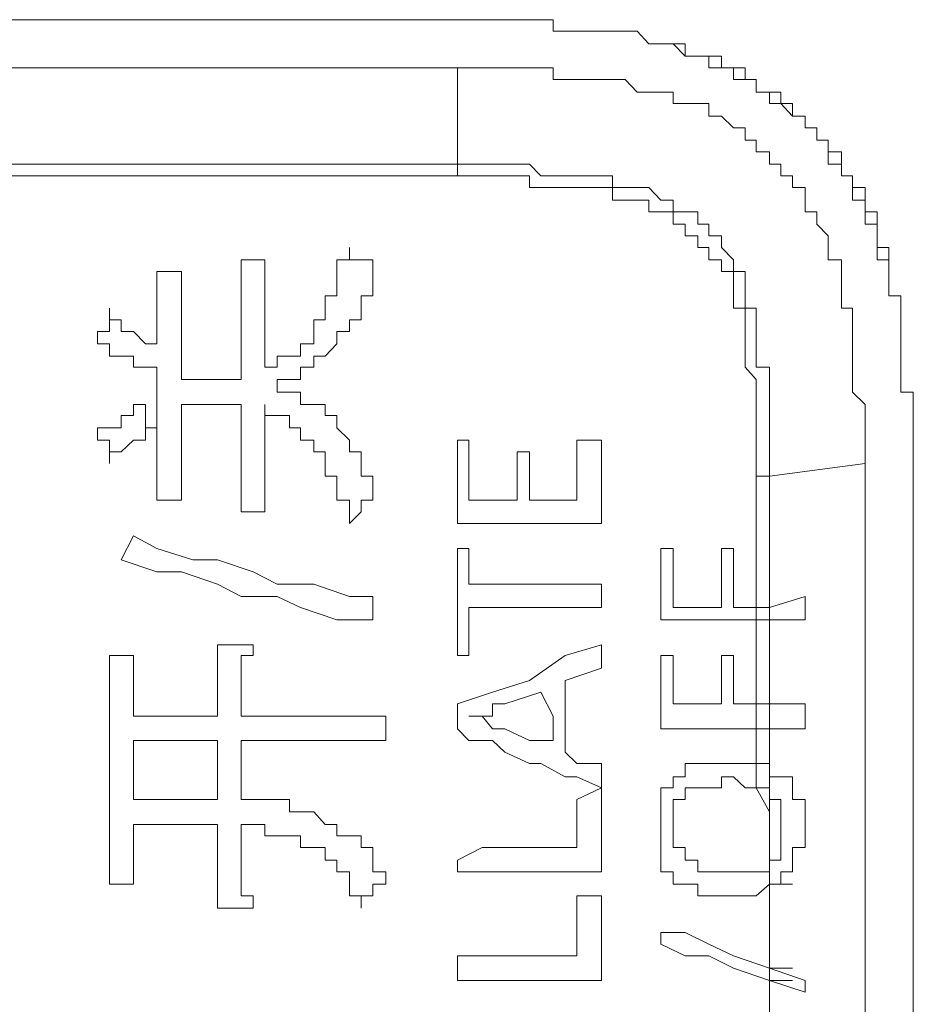
# Model space of a CAD drawing. Units: inches. Extents: x -732 to 1471, y -1327 to 321.
# Drawn here: x -553 to -544, y -608 to -598 of the extents above; entities that cross this region are included whole.
import ezdxf

# ---------------------------------------------------------------- set-up
doc = ezdxf.new("R2010")
doc.units = ezdxf.units.IN
doc.header["$MEASUREMENT"] = 0
doc.layers.add('图层 1', color=7, linetype='Continuous')

msp = doc.modelspace()

# ---------------------------------------------------------------- linework, layer by layer
at = {"layer": '图层 1', "color": 7, "lineweight": 9}
for points in [[(-553.827, -597.661), (-552.718, -597.661), (-551.596, -597.661), (-551.106, -597.661), (-550.482, -597.661), (-550.233, -597.661), (-549.992, -597.661), (-549.854, -597.661), (-549.738, -597.661), (-549.618, -597.661), (-549.485, -597.661), (-549.364, -597.661), (-549.111, -597.661), (-548.995, -597.661), (-548.866, -597.661), (-548.741, -597.661), (-548.62, -597.661), (-548.367, -597.661)], [(-549.244, -597.661), (-549.364, -597.661), (-549.485, -597.661), (-549.618, -597.661), (-549.738, -597.661), (-549.854, -597.661), (-549.992, -597.661), (-550.108, -597.661), (-550.233, -597.661), (-550.362, -597.661), (-550.482, -597.661), (-550.607, -597.661), (-550.732, -597.661), (-550.852, -597.661), (-550.99, -597.661), (-551.106, -597.661), (-551.226, -597.661), (-551.351, -597.661), (-551.48, -597.661), (-551.596, -597.661), (-551.72, -597.661), (-551.849, -597.661), (-551.97, -597.661), (-552.095, -597.661), (-552.219, -597.661), (-552.34, -597.661), (-552.469, -597.661), (-552.593, -597.661), (-552.718, -597.661), (-552.838, -597.661), (-552.967, -597.661)], [(-548.367, -597.661), (-548.496, -597.661), (-548.62, -597.661), (-548.741, -597.661), (-548.866, -597.661), (-548.995, -597.661), (-549.111, -597.661), (-549.244, -597.661)], [(-546.389, -597.91), (-546.509, -597.781), (-546.634, -597.781), (-546.763, -597.781), (-546.879, -597.781), (-547.008, -597.781), (-547.133, -597.781), (-547.253, -597.781), (-547.378, -597.781), (-547.378, -597.661), (-547.507, -597.661), (-547.623, -597.661), (-547.752, -597.661), (-547.877, -597.661), (-548.006, -597.661), (-548.113, -597.661), (-548.251, -597.661), (-548.367, -597.661)], [(-544.768, -598.779), (-544.768, -598.658), (-544.901, -598.658), (-544.901, -598.529), (-545.022, -598.529), (-545.022, -598.409), (-545.138, -598.409), (-545.275, -598.409), (-545.275, -598.28), (-545.391, -598.28), (-545.391, -598.159), (-545.512, -598.159), (-545.636, -598.159), (-545.636, -598.039), (-545.765, -598.039), (-545.882, -598.039), (-546.011, -598.039), (-546.011, -597.91), (-546.135, -597.91), (-546.264, -597.91), (-546.389, -597.91)], [(-546.389, -597.91), (-546.264, -597.91), (-546.135, -597.91), (-546.011, -598.039), (-545.882, -598.039), (-545.765, -598.039), (-545.765, -598.159), (-545.636, -598.159), (-545.512, -598.159), (-545.512, -598.28), (-545.391, -598.28), (-545.275, -598.28), (-545.275, -598.409), (-545.138, -598.409), (-545.138, -598.529), (-545.022, -598.529), (-544.901, -598.658), (-544.768, -598.658), (-544.768, -598.779)], [(-548.367, -598.159), (-548.62, -598.159), (-548.995, -598.159), (-549.244, -598.159), (-549.485, -598.159), (-549.854, -598.159), (-550.108, -598.159), (-550.482, -598.159), (-550.732, -598.159), (-551.106, -598.159), (-551.351, -598.159), (-551.596, -598.159), (-551.97, -598.159), (-552.219, -598.159), (-552.593, -598.159), (-552.838, -598.159), (-553.092, -598.159)], [(-548.367, -599.157), (-548.367, -598.159)], [(-548.367, -598.159), (-548.251, -598.159), (-548.113, -598.159), (-548.006, -598.159), (-547.877, -598.159), (-547.752, -598.159), (-547.623, -598.159), (-547.507, -598.159), (-547.378, -598.159), (-547.378, -598.28), (-547.253, -598.28), (-547.133, -598.28), (-547.008, -598.28), (-546.879, -598.28), (-546.763, -598.28), (-546.634, -598.28), (-546.509, -598.409), (-546.389, -598.409), (-546.264, -598.409), (-546.135, -598.409), (-546.135, -598.529), (-546.011, -598.529), (-545.882, -598.529), (-545.765, -598.529), (-545.765, -598.658), (-545.636, -598.658), (-545.512, -598.779), (-545.391, -598.779), (-545.391, -598.908), (-545.275, -598.908), (-545.275, -599.028), (-545.138, -599.028), (-545.138, -599.157), (-545.022, -599.157), (-545.022, -599.277), (-544.901, -599.277), (-544.901, -599.398), (-544.768, -599.398), (-544.768, -599.527), (-544.768, -599.647), (-544.648, -599.647), (-544.648, -599.776), (-544.531, -599.897), (-544.531, -600.017), (-544.531, -600.146), (-544.394, -600.146), (-544.394, -600.266), (-544.394, -600.387), (-544.394, -600.516), (-544.394, -600.645), (-544.278, -600.645), (-544.278, -600.765), (-544.278, -600.885), (-544.278, -601.014), (-544.278, -601.143), (-544.278, -601.255), (-544.278, -601.384), (-544.278, -601.513), (-544.149, -601.642), (-544.149, -601.754), (-544.149, -601.883), (-544.149, -602.012), (-544.149, -602.132), (-544.149, -602.253)], [(-543.904, -600.266), (-543.904, -600.146), (-543.904, -600.017), (-544.024, -600.017), (-544.024, -599.897), (-544.024, -599.776), (-544.024, -599.647), (-544.149, -599.647), (-544.149, -599.527), (-544.149, -599.398), (-544.278, -599.398), (-544.278, -599.277), (-544.394, -599.277), (-544.394, -599.157), (-544.394, -599.028), (-544.531, -599.028), (-544.531, -598.908), (-544.648, -598.908), (-544.648, -598.779), (-544.768, -598.779)], [(-544.768, -598.779), (-544.648, -598.779), (-544.648, -598.908), (-544.531, -598.908), (-544.531, -599.028), (-544.531, -599.157), (-544.394, -599.157), (-544.394, -599.277), (-544.278, -599.277), (-544.278, -599.398), (-544.278, -599.527), (-544.149, -599.527), (-544.149, -599.647), (-544.149, -599.776), (-544.024, -599.776), (-544.024, -599.897), (-544.024, -600.017), (-544.024, -600.146), (-543.904, -600.146), (-543.904, -600.266)], [(-553.092, -599.157), (-552.838, -599.157), (-552.593, -599.157), (-552.219, -599.157), (-551.97, -599.157), (-551.596, -599.157), (-551.351, -599.157), (-551.106, -599.157), (-550.732, -599.157), (-550.482, -599.157), (-550.108, -599.157), (-549.854, -599.157), (-549.618, -599.157), (-549.244, -599.157), (-548.995, -599.157), (-548.62, -599.157), (-548.367, -599.157)], [(-548.367, -599.157), (-548.251, -599.157), (-548.113, -599.157), (-548.006, -599.157), (-547.877, -599.157), (-547.752, -599.157), (-547.623, -599.157), (-547.507, -599.277), (-547.378, -599.277), (-547.253, -599.277), (-547.133, -599.277), (-547.008, -599.277), (-546.879, -599.277), (-546.763, -599.277), (-546.763, -599.398), (-546.634, -599.398), (-546.509, -599.398), (-546.389, -599.398), (-546.264, -599.527), (-546.135, -599.527), (-546.135, -599.647), (-546.011, -599.647), (-545.882, -599.647), (-545.882, -599.776), (-545.765, -599.776), (-545.765, -599.897), (-545.636, -599.897), (-545.636, -600.017), (-545.512, -600.146), (-545.512, -600.266), (-545.391, -600.266), (-545.391, -600.387), (-545.391, -600.516), (-545.391, -600.645), (-545.275, -600.645), (-545.275, -600.765), (-545.275, -600.885), (-545.275, -601.014), (-545.275, -601.143), (-545.275, -601.255), (-545.138, -601.255), (-545.138, -601.384), (-545.138, -601.513), (-545.138, -601.642), (-545.138, -601.754), (-545.138, -601.883), (-545.138, -602.012), (-545.138, -602.132), (-545.138, -602.253), (-545.138, -602.382)], [(-548.367, -599.157), (-548.367, -599.277)], [(-548.367, -599.277), (-548.62, -599.277), (-548.995, -599.277), (-549.244, -599.277), (-549.618, -599.277), (-549.854, -599.277), (-550.108, -599.277), (-550.482, -599.277), (-550.732, -599.277), (-551.106, -599.277), (-551.351, -599.277), (-551.596, -599.277), (-551.97, -599.277), (-552.219, -599.277), (-552.593, -599.277), (-552.838, -599.277), (-553.092, -599.277)], [(-545.275, -602.382), (-545.275, -602.253), (-545.275, -602.132), (-545.275, -602.012), (-545.275, -601.883), (-545.275, -601.754), (-545.275, -601.642), (-545.275, -601.513), (-545.275, -601.384), (-545.391, -601.255), (-545.391, -601.143), (-545.391, -601.014), (-545.391, -600.885), (-545.391, -600.765), (-545.391, -600.645), (-545.512, -600.645), (-545.512, -600.516), (-545.512, -600.387), (-545.512, -600.266), (-545.636, -600.266), (-545.636, -600.146), (-545.765, -600.146), (-545.765, -600.017), (-545.882, -600.017), (-545.882, -599.897), (-546.011, -599.897), (-546.011, -599.776), (-546.135, -599.776), (-546.135, -599.647), (-546.264, -599.647), (-546.389, -599.647), (-546.389, -599.527), (-546.509, -599.527), (-546.634, -599.527), (-546.763, -599.527), (-546.763, -599.398), (-546.879, -599.398), (-547.008, -599.398), (-547.133, -599.398), (-547.253, -599.398), (-547.378, -599.398), (-547.507, -599.398), (-547.623, -599.398), (-547.623, -599.277), (-547.752, -599.277), (-547.877, -599.277), (-548.006, -599.277), (-548.113, -599.277), (-548.251, -599.277), (-548.367, -599.277)], [(-549.485, -600.017), (-549.485, -600.146), (-549.618, -600.146), (-549.618, -600.266), (-549.618, -600.387), (-549.618, -600.516), (-549.738, -600.516), (-549.738, -600.645), (-549.738, -600.765)], [(-549.244, -600.266), (-549.244, -600.146), (-549.364, -600.146), (-549.485, -600.146), (-549.485, -600.017)], [(-550.362, -600.146), (-550.482, -600.146), (-550.607, -600.146)], [(-550.607, -600.146), (-550.607, -600.266), (-550.607, -600.387), (-550.607, -600.516), (-550.607, -600.645), (-550.607, -600.765), (-550.607, -601.014), (-550.607, -601.384)], [(-550.362, -601.255), (-550.362, -600.765), (-550.362, -600.645), (-550.362, -600.516), (-550.362, -600.387), (-550.362, -600.266), (-550.362, -600.146)], [(-551.226, -600.266), (-551.351, -600.266), (-551.48, -600.266)], [(-551.48, -600.266), (-551.48, -600.387), (-551.48, -600.516), (-551.48, -600.645), (-551.48, -601.014)], [(-551.226, -601.384), (-551.226, -600.765), (-551.226, -600.645), (-551.226, -600.516), (-551.226, -600.387), (-551.226, -600.266)], [(-549.618, -601.014), (-549.618, -600.885), (-549.485, -600.885), (-549.485, -600.765), (-549.364, -600.765), (-549.364, -600.645), (-549.364, -600.516), (-549.244, -600.516), (-549.244, -600.387), (-549.244, -600.266)], [(-543.65, -602.253), (-543.65, -602.132), (-543.65, -602.012), (-543.65, -601.883), (-543.65, -601.754), (-543.65, -601.642), (-543.65, -601.513), (-543.779, -601.513), (-543.779, -601.384), (-543.779, -601.255), (-543.779, -601.143), (-543.779, -601.014), (-543.779, -600.885), (-543.779, -600.765), (-543.779, -600.645), (-543.779, -600.516), (-543.904, -600.516), (-543.904, -600.387), (-543.904, -600.266)], [(-551.97, -600.645), (-551.97, -600.765), (-551.97, -600.885), (-552.095, -600.885), (-552.095, -601.014)], [(-551.48, -601.014), (-551.596, -601.014), (-551.72, -600.885), (-551.849, -600.885), (-551.849, -600.765), (-551.97, -600.765), (-551.97, -600.645)], [(-549.738, -600.765), (-549.854, -600.765), (-549.854, -600.885), (-549.854, -601.014), (-549.992, -601.014), (-549.992, -601.143), (-550.108, -601.143), (-550.233, -601.143), (-550.233, -601.255), (-550.362, -601.255)], [(-552.095, -601.014), (-551.97, -601.014), (-551.97, -601.143), (-551.849, -601.143), (-551.72, -601.143), (-551.72, -601.255), (-551.596, -601.255), (-551.48, -601.255)], [(-550.233, -601.513), (-550.233, -601.384), (-550.108, -601.384), (-549.992, -601.384), (-549.992, -601.255), (-549.854, -601.255), (-549.854, -601.143), (-549.738, -601.143), (-549.618, -601.014)], [(-551.48, -601.255), (-551.48, -601.642), (-551.48, -602.012), (-551.48, -602.132), (-551.48, -602.253), (-551.48, -602.382), (-551.48, -602.502), (-551.48, -602.631)], [(-550.607, -601.384), (-550.732, -601.384), (-550.852, -601.384), (-550.99, -601.384), (-551.226, -601.384)], [(-549.618, -601.883), (-549.618, -601.754), (-549.738, -601.754), (-549.738, -601.642), (-549.854, -601.642), (-549.992, -601.642), (-549.992, -601.513), (-550.108, -601.513), (-550.233, -601.513)], [(-551.596, -601.642), (-551.72, -601.642), (-551.72, -601.754), (-551.849, -601.754), (-551.849, -601.883), (-551.97, -601.883), (-552.095, -601.883), (-552.095, -602.012)], [(-551.48, -601.883), (-551.596, -601.883), (-551.596, -601.754), (-551.596, -601.642)], [(-551.226, -602.631), (-551.226, -602.502), (-551.226, -602.382), (-551.226, -602.253), (-551.226, -602.132), (-551.226, -601.642)], [(-551.226, -601.642), (-551.106, -601.642), (-550.99, -601.642), (-550.852, -601.642), (-550.732, -601.642), (-550.607, -601.642)], [(-550.607, -601.642), (-550.607, -601.883), (-550.607, -602.253), (-550.607, -602.382), (-550.607, -602.502), (-550.607, -602.631), (-550.607, -602.752)], [(-550.362, -602.752), (-550.362, -602.631), (-550.362, -602.502), (-550.362, -602.382), (-550.362, -602.253), (-550.362, -601.642)], [(-550.362, -601.642), (-550.362, -601.754), (-550.233, -601.754), (-550.108, -601.754), (-550.108, -601.883), (-549.992, -601.883), (-549.992, -602.012), (-549.854, -602.012), (-549.854, -602.132), (-549.738, -602.132)], [(-551.97, -602.253), (-551.97, -602.132), (-551.849, -602.132), (-551.72, -602.012), (-551.596, -602.012), (-551.596, -601.883), (-551.48, -601.883)], [(-549.244, -602.502), (-549.244, -602.382), (-549.364, -602.382), (-549.364, -602.253), (-549.364, -602.132), (-549.485, -602.132), (-549.485, -602.012), (-549.618, -601.883)], [(-552.095, -602.012), (-551.97, -602.012), (-551.97, -602.132), (-551.97, -602.253)], [(-548.251, -602.012), (-548.367, -602.012)], [(-548.367, -602.012), (-548.367, -602.502), (-548.367, -602.872)], [(-548.251, -602.631), (-548.251, -602.012)], [(-546.879, -602.012), (-547.133, -602.012)], [(-547.133, -602.012), (-547.133, -602.631)], [(-546.879, -602.872), (-546.879, -602.502), (-546.879, -602.012)], [(-549.738, -602.132), (-549.738, -602.253), (-549.738, -602.382), (-549.618, -602.382), (-549.618, -602.502), (-549.618, -602.631), (-549.485, -602.631), (-549.485, -602.752), (-549.485, -602.872)], [(-547.623, -602.132), (-547.752, -602.132)], [(-547.752, -602.132), (-547.752, -602.631)], [(-547.623, -602.631), (-547.623, -602.132)], [(-544.149, -602.253), (-545.138, -602.382)], [(-544.149, -607.971), (-544.149, -607.602), (-544.149, -607.344), (-544.149, -606.974), (-544.149, -606.724), (-544.149, -606.475), (-544.149, -606.105), (-544.149, -605.856), (-544.149, -605.495), (-544.149, -605.237), (-544.149, -604.996), (-544.149, -604.618), (-544.149, -604.368), (-544.149, -604.127), (-544.149, -603.74), (-544.149, -603.5), (-544.149, -603.13), (-544.149, -602.872), (-544.149, -602.631), (-544.149, -602.253)], [(-543.65, -603.13), (-543.65, -603.001), (-543.65, -602.872), (-543.65, -602.752), (-543.65, -602.631), (-543.65, -602.502), (-543.65, -602.382), (-543.65, -602.253)], [(-545.138, -602.382), (-545.275, -602.382)], [(-545.275, -603.74), (-545.275, -603.5), (-545.275, -603.371), (-545.275, -603.25), (-545.275, -603.001), (-545.275, -602.872), (-545.275, -602.752), (-545.275, -602.502), (-545.275, -602.382)], [(-545.138, -602.382), (-545.138, -602.502), (-545.138, -602.752), (-545.138, -602.872), (-545.138, -603.001), (-545.138, -603.25), (-545.138, -603.371), (-545.138, -603.5), (-545.138, -603.74)], [(-549.485, -602.872), (-549.364, -602.752), (-549.364, -602.631), (-549.244, -602.631), (-549.244, -602.502)], [(-551.48, -602.631), (-551.351, -602.631), (-551.226, -602.631)], [(-547.752, -602.631), (-548.251, -602.631)], [(-547.133, -602.631), (-547.623, -602.631)], [(-550.607, -602.752), (-550.482, -602.752), (-550.362, -602.752)], [(-548.367, -602.872), (-548.006, -602.872), (-547.623, -602.872), (-547.253, -602.872), (-546.879, -602.872)], [(-551.72, -603.001), (-551.849, -603.25)], [(-549.244, -603.629), (-549.485, -603.629), (-549.854, -603.5), (-550.233, -603.5), (-550.482, -603.371), (-550.852, -603.25), (-551.106, -603.25), (-551.48, -603.13), (-551.72, -603.001)], [(-548.251, -603.13), (-548.367, -603.13)], [(-548.367, -603.13), (-548.367, -603.629), (-548.367, -604.239)], [(-548.251, -603.5), (-548.251, -603.13)], [(-546.135, -603.13), (-546.264, -603.13)], [(-546.264, -603.13), (-546.264, -603.869)], [(-546.135, -603.74), (-546.135, -603.13)], [(-545.512, -603.13), (-545.636, -603.13)], [(-545.636, -603.13), (-545.636, -603.74)], [(-545.512, -603.74), (-545.512, -603.13)], [(-543.65, -606.974), (-543.65, -606.853), (-543.65, -606.724), (-543.65, -606.604), (-543.65, -606.475), (-543.65, -606.355), (-543.65, -606.226), (-543.65, -606.105), (-543.65, -605.985), (-543.65, -605.856), (-543.65, -605.727), (-543.65, -605.606), (-543.65, -605.495), (-543.65, -605.357), (-543.65, -605.237), (-543.65, -605.116), (-543.65, -604.996), (-543.65, -604.867), (-543.65, -604.738), (-543.65, -604.618), (-543.65, -604.497), (-543.65, -604.368), (-543.65, -604.239), (-543.65, -604.127), (-543.65, -603.998), (-543.65, -603.869), (-543.65, -603.74), (-543.65, -603.629), (-543.65, -603.5), (-543.65, -603.371), (-543.65, -603.25), (-543.65, -603.13)], [(-551.849, -603.25), (-551.48, -603.371), (-551.226, -603.371), (-550.852, -603.5), (-550.607, -603.629), (-550.233, -603.629), (-549.992, -603.74), (-549.618, -603.869), (-549.244, -603.869)], [(-546.879, -603.5), (-547.253, -603.5), (-547.623, -603.5), (-547.877, -603.5), (-548.251, -603.5)], [(-546.879, -603.74), (-546.879, -603.5)], [(-549.244, -603.869), (-549.244, -603.629)], [(-544.768, -603.629), (-545.138, -603.74)], [(-544.768, -603.869), (-544.768, -603.629)], [(-548.251, -604.239), (-548.251, -603.74)], [(-548.251, -603.74), (-547.877, -603.74), (-547.623, -603.74), (-547.253, -603.74), (-546.879, -603.74)], [(-545.636, -603.74), (-546.135, -603.74)], [(-545.275, -603.74), (-545.512, -603.74)], [(-545.138, -603.74), (-545.275, -603.74)], [(-545.275, -603.869), (-545.275, -603.74)], [(-545.138, -603.74), (-545.138, -603.869)], [(-546.264, -603.869), (-546.011, -603.869), (-545.765, -603.869), (-545.512, -603.869), (-545.275, -603.869)], [(-545.275, -603.869), (-545.138, -603.869)], [(-545.275, -604.738), (-545.275, -604.618), (-545.275, -604.368), (-545.275, -604.127), (-545.275, -603.869)], [(-545.138, -603.869), (-545.138, -604.127), (-545.138, -604.368), (-545.138, -604.618), (-545.138, -604.738)], [(-545.138, -603.869), (-544.768, -603.869)], [(-551.72, -604.239), (-551.72, -604.368), (-551.72, -604.497), (-551.72, -604.618), (-551.72, -604.867), (-551.596, -604.867), (-551.48, -604.867), (-551.106, -604.867), (-550.852, -604.867), (-550.852, -604.738), (-550.852, -604.618), (-550.852, -604.497), (-550.852, -604.368), (-550.852, -604.239), (-550.852, -604.127)], [(-550.852, -604.127), (-550.732, -604.127), (-550.607, -604.127), (-550.482, -604.127)], [(-550.482, -604.127), (-550.482, -604.239), (-550.607, -604.239), (-550.607, -604.368), (-550.607, -604.497), (-550.607, -604.618), (-550.607, -604.738), (-550.607, -604.867), (-550.482, -604.867), (-550.362, -604.867), (-550.233, -604.867), (-549.738, -604.867), (-549.618, -604.867), (-549.485, -604.867), (-549.364, -604.867), (-549.244, -604.867), (-549.111, -604.867)], [(-546.879, -604.127), (-547.253, -604.239), (-547.623, -604.497), (-548.006, -604.618), (-548.367, -604.738)], [(-546.879, -604.368), (-546.879, -604.127)], [(-551.97, -604.239), (-551.849, -604.239), (-551.72, -604.239)], [(-551.97, -606.226), (-551.97, -605.985), (-551.97, -605.727), (-551.97, -605.495), (-551.97, -605.237), (-551.97, -604.996), (-551.97, -604.738), (-551.97, -604.618), (-551.97, -604.497), (-551.97, -604.368), (-551.97, -604.239)], [(-548.367, -604.239), (-548.251, -604.239)], [(-546.135, -604.239), (-546.264, -604.239)], [(-546.264, -604.239), (-546.264, -604.996)], [(-546.135, -604.738), (-546.135, -604.239)], [(-545.512, -604.239), (-545.636, -604.239)], [(-545.636, -604.239), (-545.636, -604.738)], [(-545.512, -604.738), (-545.512, -604.239)], [(-547.253, -604.497), (-546.879, -604.368)], [(-547.253, -605.237), (-547.253, -604.867), (-547.253, -604.497)], [(-547.877, -604.738), (-547.507, -604.618)], [(-547.507, -604.618), (-547.378, -604.867), (-547.378, -605.116)], [(-548.367, -604.738), (-548.367, -604.996)], [(-548.251, -604.867), (-548.113, -604.867), (-548.006, -604.867), (-548.006, -604.738), (-547.877, -604.738)], [(-545.636, -604.738), (-545.882, -604.738), (-546.135, -604.738)], [(-545.275, -604.738), (-545.512, -604.738)], [(-545.138, -604.738), (-545.275, -604.738)], [(-545.275, -604.996), (-545.275, -604.738)], [(-544.768, -604.738), (-545.138, -604.738)], [(-545.138, -604.738), (-545.138, -604.996)], [(-544.768, -604.996), (-544.768, -604.738)], [(-549.111, -604.867), (-549.111, -604.996), (-549.111, -605.116)], [(-547.378, -605.116), (-547.623, -605.116), (-547.877, -604.996), (-548.006, -604.996), (-548.113, -604.867), (-548.251, -604.867)], [(-548.367, -604.996), (-548.251, -605.116), (-548.006, -605.116), (-547.877, -605.237), (-547.623, -605.357), (-547.507, -605.357), (-547.253, -605.495), (-547.133, -605.495), (-546.879, -605.606)], [(-546.264, -604.996), (-546.011, -604.996), (-545.765, -604.996), (-545.512, -604.996), (-545.275, -604.996)], [(-545.275, -604.996), (-545.138, -604.996)], [(-545.275, -605.357), (-545.275, -605.237), (-545.275, -604.996)], [(-545.138, -604.996), (-545.138, -605.237), (-545.138, -605.495)], [(-545.138, -604.996), (-544.768, -604.996)], [(-551.72, -605.116), (-551.72, -605.357), (-551.72, -605.495), (-551.72, -605.606), (-551.72, -605.727), (-551.596, -605.727), (-551.48, -605.727), (-551.226, -605.727), (-551.106, -605.727), (-550.99, -605.727), (-550.852, -605.727)], [(-550.852, -605.727), (-550.852, -605.495), (-550.852, -605.357), (-550.852, -605.237), (-550.852, -605.116), (-550.99, -605.116), (-551.106, -605.116), (-551.351, -605.116), (-551.72, -605.116)], [(-549.111, -605.116), (-549.244, -605.116), (-549.364, -605.116), (-549.485, -605.116), (-549.618, -605.116), (-549.854, -605.116), (-550.108, -605.116), (-550.362, -605.116), (-550.482, -605.116), (-550.607, -605.116), (-550.607, -605.237), (-550.607, -605.357), (-550.607, -605.495), (-550.607, -605.606), (-550.607, -605.727)], [(-546.879, -605.357), (-547.133, -605.357), (-547.253, -605.237)], [(-546.879, -605.606), (-546.879, -605.357)], [(-545.275, -605.357), (-545.391, -605.357), (-545.512, -605.357), (-545.636, -605.357), (-545.765, -605.357), (-545.882, -605.357), (-546.011, -605.357), (-546.011, -605.495), (-546.135, -605.495), (-546.135, -605.606), (-546.264, -605.606), (-546.264, -605.727), (-546.264, -605.856), (-546.264, -605.985), (-546.264, -606.105), (-546.264, -606.226), (-546.264, -606.355), (-546.264, -606.475), (-546.135, -606.475), (-546.135, -606.604), (-546.011, -606.604), (-545.882, -606.604), (-545.882, -606.724), (-545.765, -606.724), (-545.636, -606.724), (-545.512, -606.724), (-545.391, -606.724), (-545.275, -606.724), (-545.138, -606.604)], [(-545.275, -605.606), (-545.275, -605.357)], [(-545.138, -605.495), (-545.138, -605.357), (-545.275, -605.357)], [(-545.138, -606.475), (-545.275, -606.475), (-545.391, -606.475), (-545.512, -606.475), (-545.636, -606.475), (-545.765, -606.475), (-545.882, -606.475), (-545.882, -606.355), (-546.011, -606.355), (-546.011, -606.226), (-546.135, -606.226), (-546.135, -606.105), (-546.135, -605.985), (-546.135, -605.856), (-546.135, -605.727), (-546.011, -605.727), (-546.011, -605.606), (-545.882, -605.606), (-545.765, -605.606), (-545.636, -605.606), (-545.636, -605.495), (-545.512, -605.495), (-545.391, -605.606), (-545.275, -605.606)], [(-545.138, -606.604), (-545.022, -606.604), (-545.022, -606.475), (-544.901, -606.475), (-544.901, -606.355), (-544.901, -606.226), (-544.768, -606.226), (-544.768, -606.105), (-544.768, -605.985), (-544.768, -605.856), (-544.768, -605.727), (-544.901, -605.727), (-544.901, -605.606), (-544.901, -605.495), (-545.022, -605.495), (-545.138, -605.495)], [(-545.138, -605.495), (-545.138, -605.727)], [(-546.879, -605.606), (-547.133, -605.727)], [(-546.879, -606.475), (-546.879, -606.105), (-546.879, -605.606)], [(-545.138, -606.475), (-545.138, -606.226), (-545.138, -605.985), (-545.138, -605.856), (-545.275, -605.606)], [(-545.275, -605.606), (-545.138, -605.606), (-545.138, -605.727)], [(-550.607, -605.727), (-550.482, -605.727), (-550.362, -605.727)], [(-550.362, -605.727), (-550.233, -605.727), (-550.108, -605.727), (-550.108, -605.856), (-549.992, -605.856), (-549.854, -605.856), (-549.738, -605.985), (-549.618, -605.985), (-549.618, -606.105), (-549.485, -606.105), (-549.364, -606.105), (-549.364, -606.226), (-549.244, -606.226), (-549.244, -606.355), (-549.244, -606.475), (-549.111, -606.475), (-549.111, -606.604)], [(-547.133, -605.727), (-547.133, -606.226)], [(-545.138, -605.727), (-545.022, -605.727), (-545.022, -605.856), (-545.022, -605.985), (-545.022, -606.105), (-545.022, -606.226), (-545.022, -606.355), (-545.138, -606.355)], [(-545.138, -605.727), (-545.138, -605.985), (-545.138, -606.355)], [(-550.852, -605.985), (-550.99, -605.985), (-551.226, -605.985), (-551.351, -605.985), (-551.48, -605.985), (-551.596, -605.985), (-551.72, -605.985), (-551.72, -606.105), (-551.72, -606.226), (-551.72, -606.355), (-551.72, -606.475), (-551.72, -606.604)], [(-550.852, -606.853), (-550.852, -606.724), (-550.852, -606.604), (-550.852, -606.475), (-550.852, -606.226), (-550.852, -605.985)], [(-550.607, -605.985), (-550.607, -606.226), (-550.607, -606.475), (-550.607, -606.604), (-550.607, -606.724), (-550.482, -606.724), (-550.482, -606.853)], [(-549.364, -606.853), (-549.364, -606.724), (-549.485, -606.724), (-549.485, -606.604), (-549.485, -606.475), (-549.618, -606.475), (-549.618, -606.355), (-549.738, -606.355), (-549.738, -606.226), (-549.854, -606.226), (-549.992, -606.226), (-549.992, -606.105), (-550.108, -606.105), (-550.233, -606.105), (-550.362, -606.105), (-550.362, -605.985), (-550.482, -605.985), (-550.607, -605.985)], [(-551.97, -606.604), (-551.97, -606.475), (-551.97, -606.355), (-551.97, -606.226)], [(-547.133, -606.226), (-547.378, -606.226), (-547.752, -606.226), (-548.113, -606.226), (-548.367, -606.355)], [(-548.367, -606.355), (-548.367, -606.475)], [(-545.138, -606.355), (-545.138, -606.604)], [(-545.138, -606.355), (-545.138, -606.475)], [(-548.367, -606.475), (-548.006, -606.475), (-547.623, -606.475), (-547.253, -606.475), (-546.879, -606.475)], [(-545.138, -606.604), (-545.138, -606.475)], [(-551.72, -606.604), (-551.849, -606.604), (-551.97, -606.604)], [(-549.111, -606.604), (-549.244, -606.604), (-549.244, -606.724), (-549.364, -606.724), (-549.364, -606.853)], [(-545.138, -606.604), (-545.138, -606.853), (-545.138, -606.974), (-545.138, -607.223), (-545.138, -607.473)], [(-545.138, -606.604), (-544.901, -606.604)], [(-545.138, -607.473), (-545.138, -607.223), (-545.138, -607.103), (-545.138, -606.853), (-545.138, -606.604)], [(-547.133, -606.724), (-547.133, -607.344)], [(-546.879, -606.724), (-547.133, -606.724)], [(-546.879, -607.602), (-546.879, -607.103), (-546.879, -606.724)], [(-550.482, -606.853), (-550.607, -606.853), (-550.732, -606.853), (-550.852, -606.853)], [(-543.65, -607.971), (-543.65, -607.842), (-543.65, -607.722), (-543.65, -607.602), (-543.65, -607.473), (-543.65, -607.344), (-543.65, -607.223), (-543.65, -607.103), (-543.65, -606.974)], [(-545.138, -607.473), (-545.512, -607.344), (-545.765, -607.223), (-546.011, -607.103), (-546.264, -607.103)], [(-546.264, -607.103), (-546.264, -607.223)], [(-546.264, -607.223), (-546.011, -607.344), (-545.765, -607.344), (-545.512, -607.473), (-545.138, -607.602)], [(-547.133, -607.344), (-547.378, -607.344), (-547.752, -607.344), (-548.113, -607.344), (-548.367, -607.344)], [(-548.367, -607.344), (-548.367, -607.602)], [(-544.768, -607.602), (-545.138, -607.473)], [(-545.138, -607.473), (-544.901, -607.473)], [(-545.138, -607.602), (-545.138, -607.473)], [(-545.138, -607.473), (-545.138, -607.602)], [(-548.367, -607.602), (-548.006, -607.602), (-547.623, -607.602), (-547.253, -607.602), (-546.879, -607.602)], [(-545.138, -607.602), (-545.138, -607.842), (-545.138, -608.212)], [(-545.138, -607.602), (-544.768, -607.722)], [(-545.138, -607.602), (-544.901, -607.602)], [(-545.138, -608.212), (-545.138, -607.842), (-545.138, -607.602)], [(-544.768, -607.722), (-544.768, -607.602)]]:
    msp.add_lwpolyline(points, dxfattribs=at)

doc.saveas('drawing.dxf')
